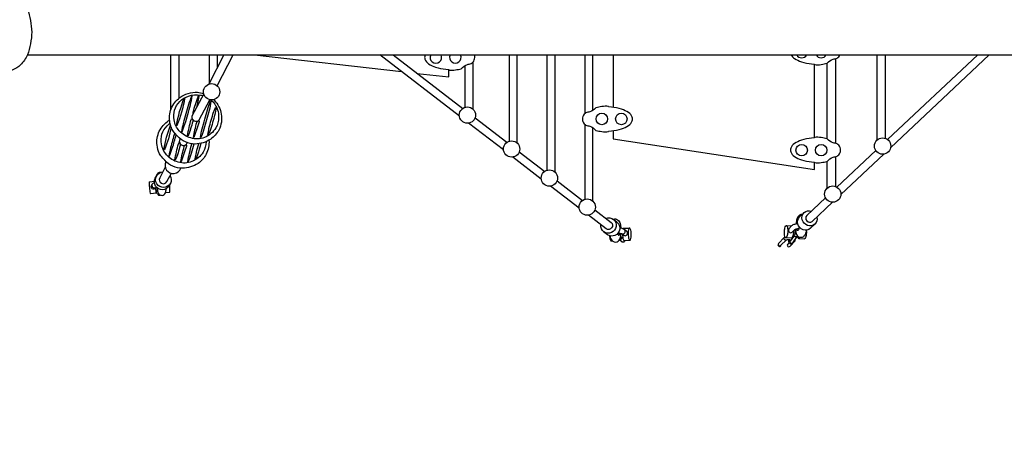
# Model space of a CAD drawing. Extents: x -395 to 200, y -113 to 359.
# Drawn here: x 9 to 84, y 34 to 67 of the extents above; entities that cross this region are included whole.
import ezdxf

# ---------------------------------------------------------------- set-up
doc = ezdxf.new("R2010")
doc.units = 0
doc.header["$LTSCALE"] = 10
doc.header["$MEASUREMENT"] = 0
doc.layers.get('Defpoints').update_dxf_attribs({"linetype": 'CONTINUOUS'})
doc.layers.add('PW_DIMS_ASTM', color=30, linetype='CONTINUOUS')
doc.layers.add('PW_SITE', color=7, linetype='CONTINUOUS')
doc.styles.add('PW-DIMS', font='arial.ttf', dxfattribs={"width": 0.8, "height": 6})
doc.dimstyles.new('PW-DETAIL', dxfattribs={"dimtxt": 8, "dimasz": 8, "dimexe": 3, "dimexo": 2, "dimgap": 1.5, "dimtad": 0, "dimtih": 1, "dimtoh": 1, "dimrnd": 1, "dimzin": 12, "dimdsep": 46, "dimlunit": 3, "dimtxsty": 'PW-DIMS', "dimcen": 0.03, "dimse1": 1, "dimse2": 1, "dimclrd": 256, "dimclre": 256, "dimclrt": 256, "dimadec": 0, "dimazin": 0, "dimtfac": 0.2, "dimtix": 1, "dimtofl": 0, "dimtmove": 0, "dimatfit": 3, "dimfxl": 1, "dimtolj": 1, "dimtzin": 0, "dimarcsym": 0})

# ---------------------------------------------------------------- blocks, each defined once
blk = doc.blocks.new('*D64')
at = {"layer": 'Defpoints', "color": 0, "transparency": 16777216}
for p in [(-282.625, 326.283), (-378.625, -112.717), (74.07, -112.717)]:
    blk.add_point(p, dxfattribs=at)
at = {"layer": 'PW_DIMS_ASTM', "lineweight": -2, "transparency": 16777216}
for p, q in [((-378.625, 318.283), (-378.625, 116.693)), ((-378.625, -104.717), (-378.625, 96.872))]:
    blk.add_line(p, q, dxfattribs=at)
at = {"layer": 'PW_DIMS_ASTM', "transparency": 16777216}
for points in [[(-379.959, 318.283), (-377.292, 318.283), (-378.625, 326.283)], [(-379.959, -104.717), (-377.292, -104.717), (-378.625, -112.717)]]:
    blk.add_solid(points, dxfattribs=at)
at = {"layer": 'PW_DIMS_ASTM', "transparency": 16777216, "char_height": 6, "attachment_point": 5, "style": 'PW-DIMS'}
for s, insert in [('\\A1;36\'-7"', (-378.625, 111.348)), ('\\A1;[11.16M]', (-378.625, 101.437))]:
    blk.add_mtext(s, dxfattribs=dict(at, insert=insert))
blk = doc.blocks.new('*D52')
at = {"layer": 'Defpoints', "color": 0, "transparency": 16777216}
for p in [(199.375, 350.283), (-354.625, 254.283), (199.375, 58.459)]:
    blk.add_point(p, dxfattribs=at)
at = {"layer": 'PW_DIMS_ASTM', "lineweight": -2, "transparency": 16777216}
for p, q in [((-346.625, 350.283), (-91.726, 350.283)), ((191.375, 350.283), (-63.525, 350.283))]:
    blk.add_line(p, q, dxfattribs=at)
at = {"layer": 'PW_DIMS_ASTM', "transparency": 16777216}
for points in [[(-346.625, 351.616), (-346.625, 348.949), (-354.625, 350.283)], [(191.375, 351.616), (191.375, 348.949), (199.375, 350.283)]]:
    blk.add_solid(points, dxfattribs=at)
at = {"layer": 'PW_DIMS_ASTM', "transparency": 16777216, "char_height": 6, "attachment_point": 5, "style": 'PW-DIMS'}
for s, insert in [('\\A1;46\'-2"', (-77.625, 354.846)), ('\\A1;[14.08M]', (-77.625, 344.937))]:
    blk.add_mtext(s, dxfattribs=dict(at, insert=insert))
blk = doc.blocks.new('*D53')
at = {"layer": 'Defpoints', "color": 0, "transparency": 16777216}
for p in [(-282.625, 326.283), (-378.625, -112.717), (74.07, -112.717)]:
    blk.add_point(p, dxfattribs=at)
at = {"layer": 'PW_DIMS_ASTM', "lineweight": -2, "transparency": 16777216}
for p, q in [((-378.625, 318.283), (-378.625, 116.693)), ((-378.625, -104.717), (-378.625, 96.872))]:
    blk.add_line(p, q, dxfattribs=at)
at = {"layer": 'PW_DIMS_ASTM', "transparency": 16777216}
for points in [[(-379.959, 318.283), (-377.292, 318.283), (-378.625, 326.283)], [(-379.959, -104.717), (-377.292, -104.717), (-378.625, -112.717)]]:
    blk.add_solid(points, dxfattribs=at)
at = {"layer": 'PW_DIMS_ASTM', "transparency": 16777216, "char_height": 6, "attachment_point": 5, "style": 'PW-DIMS'}
for s, insert in [('\\A1;36\'-7"', (-378.625, 111.348)), ('\\A1;[11.16M]', (-378.625, 101.437))]:
    blk.add_mtext(s, dxfattribs=dict(at, insert=insert))

msp = doc.modelspace()

# ---------------------------------------------------------------- linework, layer by layer
at = {"layer": 'PW_SITE'}
for points in [[(8.489, 63.213, -0.259805), (7.71, 63.213, -0.093749), (7.121, 63.587, -0.056029), (6.58, 64.354, -0.061384), (6.31, 65.559, -0.101812), (6.309, 66.656, -0.056232), (6.58, 67.862, -0.059652), (7.121, 68.629, -0.096495), (7.711, 69.004, -0.255123), (8.49, 69.003, -0.093726), (9.08, 68.627, -0.05557), (9.62, 67.861, -0.059042), (9.938, 66.108, -0.06857), (9.62, 64.355, -0.064839), (9.079, 63.588, -0.089933)], [(21.446, 58.472, 0.013094), (21.666, 59.069, 0.01422), (22.078, 60.54, 0.029294), (22.22, 61.223, 0.814935), (22.189, 61.234, 0.028376), (21.942, 60.563, 0.011083), (21.538, 59.12, 0.038487), (21.41, 58.486, 0.724204)], [(21.02, 58.961, -0.054988), (21.613, 61.035, -0.845604), (21.638, 61.027, -0.062046), (21.056, 58.948, -0.809723)], [(22.846, 58.053, 0.003859), (22.976, 58.693, -0.008828), (23.387, 60.162, -0.035285), (23.631, 60.826, -0.750489), (23.652, 60.821, -0.051163), (23.515, 60.111, -0.0139), (23.11, 58.667, -0.042457), (22.878, 58.043, -0.687782)], [(23.427, 58.264, -0.008796), (23.506, 58.736, -0.015431), (23.86, 59.975, -0.056268), (24.013, 60.336, -0.794917), (24.039, 60.328, -0.052151), (23.948, 59.804, -0.019027), (23.595, 58.572, -0.032805), (23.455, 58.255, -0.694039)], [(52.097, 59.449, 0.188276), (52.244, 59.085, 0.168176), (52.524, 58.926, -0.11254), (52.662, 58.907, -0.109952), (53.135, 58.582, 0.019646), (53.581, 58.491, 0.062892), (54.088, 58.484), (54.088, 58.513), (54.319, 58.543, 0.049739), (55.097, 58.693, 0.049474), (55.63, 58.953, 0.159676), (55.918, 59.315, 0.070693), (55.937, 59.449, 0.070693), (55.918, 59.584, 0.159676), (55.63, 59.946, 0.049474), (55.097, 60.206, 0.049739), (54.319, 60.356), (54.088, 60.386), (54.088, 60.415, 0.062892), (53.581, 60.408, 0.019646), (53.135, 60.316, -0.109952), (52.662, 59.992, -0.11254), (52.524, 59.973, 0.168176), (52.244, 59.813, 0.188276)], [(22.261, 59.273, -0.042054), (21.894, 58.162, -0.876256), (21.864, 58.173, -0.029982), (22.139, 59.41, -0.076559), (22.174, 59.47, -0.364589), (22.205, 59.474, -0.054762), (22.249, 59.415, -0.127647), (22.276, 59.355, -0.120029)], [(22.348, 58.036, -0.844376), (22.311, 58.042, -0.025844), (22.575, 59.186, -0.059069), (22.594, 59.247, -0.145865), (22.652, 59.297, -0.016508), (22.698, 59.318, -0.380277), (22.745, 59.305, -0.196926), (22.749, 59.234, -0.014154)], [(71.869, 57.076, 0.188276), (71.722, 57.44, 0.168176), (71.441, 57.599, -0.11254), (71.304, 57.618, -0.109952), (70.831, 57.943, 0.019646), (70.384, 58.034, 0.062892), (69.877, 58.041), (69.877, 58.012), (69.646, 57.982, 0.049739), (68.868, 57.832, 0.049474), (68.336, 57.572, 0.159676), (68.048, 57.21, 0.070693), (68.029, 57.076, 0.070693), (68.048, 56.941, 0.159676), (68.336, 56.579, 0.049474), (68.868, 56.319, 0.049739), (69.646, 56.169), (69.877, 56.139), (69.877, 56.11, 0.062892), (70.384, 56.117, 0.019646), (70.831, 56.209, -0.109952), (71.304, 56.533, -0.11254), (71.441, 56.552, 0.168176), (71.722, 56.712, 0.188276)], [(21.293, 57.421, -0.042054), (20.927, 56.31, -0.876256), (20.896, 56.321, -0.029982), (21.171, 57.558, -0.076559), (21.206, 57.618, -0.364589), (21.238, 57.622, -0.054762), (21.281, 57.563, -0.127647), (21.308, 57.503, -0.120029)], [(21.38, 56.184, -0.844376), (21.344, 56.19, -0.025844), (21.608, 57.334, -0.059069), (21.627, 57.395, -0.145865), (21.685, 57.445, -0.016508), (21.731, 57.466, -0.380277), (21.777, 57.453, -0.196926), (21.782, 57.382, -0.014154)], [(67.81, 51.085, -0.047298), (67.821, 50.808, -0.047555), (67.782, 50.533, -0.113957), (67.71, 50.367, -0.581751), (67.631, 50.372, -0.11182), (67.576, 50.547, -0.047299), (67.565, 50.824, -0.047615), (67.604, 51.098, -0.11393), (67.676, 51.265, -0.581736), (67.755, 51.26, -0.111789)], [(55.783, 50.206, 0.083295), (55.83, 50.404, 0.061442), (55.82, 50.83, 0.07102), (55.763, 51.042), (55.726, 51.093), (55.689, 51.098), (55.655, 51.057, 0.083231), (55.608, 50.859, 0.060633), (55.618, 50.433, 0.07083), (55.675, 50.221), (55.712, 50.171), (55.749, 50.165)]]:
    msp.add_lwpolyline(points, format="xyb", close=True, dxfattribs=at)
for points in [[(9.639, 64.358), (87.921, 64.358)], [(20.579, 60.137), (20.579, 64.358)], [(21.204, 64.358), (21.204, 61.046)], [(24.652, 64.358), (23.481, 62.116)], [(23.52, 64.358), (23.52, 62.191)], [(24.126, 62.001), (25.357, 64.358)], [(24.145, 63.387), (24.145, 64.358)], [(26.982, 64.358), (38.248, 63.08)], [(42.674, 59.679), (36.586, 64.358)], [(37.611, 64.358), (42.939, 60.264)], [(46.479, 64.358), (46.479, 57.749)], [(47.104, 57.609), (47.104, 64.358)], [(49.375, 64.358), (49.375, 55.524)], [(50, 55.384), (50, 64.358)], [(52.271, 64.358), (52.271, 59.842)], [(52.896, 60.115), (52.896, 64.358)], [(54.447, 64.358), (54.447, 60.342)], [(74.656, 57.837), (74.656, 64.358)], [(75.281, 64.358), (75.281, 57.976)], [(82.381, 64.358), (75.467, 57.877)], [(75.697, 57.255), (83.25, 64.358)], [(43.1, 63.53), (43.1, 60.344)], [(43.725, 60.204), (43.725, 63.82)], [(69.877, 58.012), (69.877, 63.619)], [(70.84, 57.932), (70.84, 63.728)], [(71.465, 64.066), (71.465, 57.594)], [(39.451, 62.944), (41.873, 62.669), (41.873, 63.233)], [(24.145, 61.984), (24.145, 62.038)], [(23.101, 61.391), (22.204, 59.674)], [(22.758, 59.384), (23.564, 60.927)], [(46.053, 57.082), (43.386, 59.132)], [(43.883, 59.538), (46.317, 57.668)], [(52.271, 59.056), (52.271, 53.3)], [(52.896, 53.16), (52.896, 58.784)], [(54.447, 58.556), (54.447, 57.946), (69.877, 55.576), (69.877, 56.139)], [(21.297, 57.938), (21.237, 57.822)], [(21.791, 57.532), (21.844, 57.634)], [(47.262, 56.941), (49.212, 55.443)], [(71.465, 56.557), (71.465, 54.292)], [(74.566, 57.034), (71.584, 54.238)], [(71.891, 53.676), (75.174, 56.764)], [(48.95, 54.856), (46.763, 56.536)], [(70.84, 54.157), (70.84, 56.219)], [(19.389, 54.912), (19.479, 55.084)], [(18.946, 54.653), (19.324, 54.683)], [(20.547, 54.528), (20.457, 54.354)], [(51.846, 52.63), (49.658, 54.312)], [(50.157, 54.716), (52.107, 53.217)], [(19.479, 53.761), (19.032, 53.725)], [(19.455, 54.011), (19.55, 54.018)], [(54.741, 51.559), (54.468, 51.769)], [(67.717, 51.285), (68.101, 51.266)], [(68.532, 51.439), (68.54, 51.48), (68.563, 51.558), (68.564, 51.562)], [(53.734, 50.814), (54.007, 50.604)], [(55.254, 51.082), (55.689, 51.098)], [(68.228, 50.572), (68.332, 50.567)], [(68.696, 51.191), (68.678, 51.1), (68.656, 51.022), (68.631, 50.963), (68.604, 50.926), (68.577, 50.913), (68.553, 50.926), (68.533, 50.965), (68.517, 51.025), (68.514, 51.051)], [(54.316, 50.115), (54.406, 50.118)], [(55.074, 50.395), (55.185, 50.4)], [(55.314, 50.15), (55.749, 50.165)], [(68.102, 50.325), (67.669, 50.347)], [(68.216, 50.405), (68.184, 50.417)], [(68.66, 50.297), (69.093, 50.276)]]:
    msp.add_lwpolyline(points, dxfattribs=at)
for points in [[(40.06, 64.358, 0.019702), (40.037, 64.304, 0.070693), (40.018, 64.169, 0.070693), (40.037, 64.034, 0.159676), (40.325, 63.673, 0.049474), (40.858, 63.413, 0.049739), (41.636, 63.262), (41.873, 63.233), (41.873, 63.204, 0.063555), (42.374, 63.211, 0.019646), (42.82, 63.302, -0.109952), (43.293, 63.627, -0.11254), (43.431, 63.646, 0.168176), (43.711, 63.805, 0.188276), (43.858, 64.169, 0.089747), (43.822, 64.358, 0.089747)], [(68.089, 64.358, 0.124948), (68.336, 64.088, 0.049474), (68.868, 63.829, 0.049739), (69.646, 63.678), (69.877, 63.648), (69.877, 63.619, 0.062892), (70.384, 63.626, 0.019646), (70.831, 63.718, -0.109952), (71.304, 64.042, -0.11254), (71.441, 64.061, 0.168176), (71.722, 64.221, 0.077539), (71.816, 64.358, 0.077539)], [(23.872, 60.931, -0.007458), (23.914, 60.889, -0.151423), (24.448, 59.818, -0.163414), (24.257, 58.609, -0.118129), (23.641, 57.902, -0.132872), (22.443, 57.536, -0.217227), (21.084, 58.143, -0.039167), (20.792, 58.49, -0.115237), (20.519, 59.151, -0.141605), (20.616, 60.241, -0.135108), (21.265, 61.094, -0.181319), (22.617, 61.496, -0.061503), (23.099, 61.4, -0.061503)], [(23.648, 60.913, -0.042455), (23.866, 60.701, -0.179427), (24.244, 59.562, -0.120414), (24.031, 58.769, -0.165637), (23.16, 58.039, -0.165723), (22.122, 57.999, -0.156215), (21.233, 58.55, -0.153439), (20.842, 59.382, -0.254555), (21.261, 60.782, -0.120586), (21.933, 61.213, -0.106761), (22.856, 61.286, -0.024329), (23.025, 61.244, -0.024329)], [(22.306, 59.869, -0.252251), (22.292, 59.892, -0.070561), (22.294, 59.978, -0.021224), (22.667, 61.157, -0.040515), (22.716, 61.252, -0.87526), (22.733, 61.248, -0.012734), (22.705, 61.069, -0.019919), (22.554, 60.344)], [(22.204, 59.674, 0.754926), (22.758, 59.384, 0.711677)], [(23.5, 57.82, -0.143818), (23.29, 56.758, -0.118129), (22.673, 56.05, -0.132872), (21.475, 55.684, -0.217227), (20.117, 56.291, -0.039167), (19.824, 56.638, -0.115237), (19.551, 57.299, -0.141605), (19.648, 58.389, -0.135108), (20.297, 59.243, -0.028717), (20.489, 59.371, -0.028717)], [(23.277, 57.715, -0.000654), (23.277, 57.71, -0.120414), (23.063, 56.917, -0.165637), (22.193, 56.188, -0.165723), (21.155, 56.148, -0.156215), (20.265, 56.698, -0.153439), (19.874, 57.53, -0.254555), (20.293, 58.93, -0.045393), (20.522, 59.131, -0.045393)], [(20.61, 58.823, -0.051771), (20.088, 57.096, -0.809723), (20.053, 57.109, -0.049093), (20.56, 58.968, -0.049093)], [(20.875, 58.379, 0.00852), (20.571, 57.269, 0.038487), (20.443, 56.635, 0.724204), (20.479, 56.62, 0.013094), (20.698, 57.217, 0.009904), (20.994, 58.239, 0.009904)], [(21.237, 57.822, 0.754953), (21.791, 57.532, 0.711677)], [(22.356, 57.537, -0.006973), (22.143, 56.815, -0.042457), (21.911, 56.191, -0.687782), (21.878, 56.201, 0.003859), (22.008, 56.841, -0.004252), (22.2, 57.55, -0.004252)], [(22.888, 57.592, -0.013501), (22.628, 56.72, -0.032805), (22.488, 56.403, -0.694039), (22.459, 56.412, -0.008796), (22.539, 56.884, -0.008395), (22.722, 57.561, -0.008395)], [(20.525, 55.111, -0.263887), (20.547, 54.526, -0.269783), (20.042, 54.209, -0.264284), (19.508, 54.488, -0.269776), (19.479, 55.084, -0.263868), (19.971, 55.4, -0.263868)], [(19.499, 55.12, -0.162449), (19.618, 55.324, -0.216584), (19.844, 55.379, -0.216584)], [(20.16, 55.762), (19.736, 54.95, 0.986379), (20.29, 54.66), (20.623, 55.299)], [(18.946, 54.653), (18.936, 54.61, 0.031933), (18.933, 54.409, 0.022902), (18.965, 53.984, 0.029053), (19.001, 53.775), (19.018, 53.728), (19.032, 53.725)], [(19.456, 54.226, -0.177432), (19.337, 54.093, -0.133089), (19.22, 54.084, -0.139109), (19.122, 54.148, -0.127479), (19.077, 54.259, -0.131635), (19.102, 54.369), (19.159, 54.466, -0.194317), (19.325, 54.578, -8.865484)], [(19.159, 54.466, 0.160239), (19.133, 54.353, 0.157516), (19.18, 54.245, 0.156348), (19.28, 54.185, 0.15767), (19.397, 54.194, -0.110837), (19.482, 54.233, -0.110837)], [(20.457, 54.354, -0.269783), (19.952, 54.037, -0.264284), (19.418, 54.316, -0.269776), (19.389, 54.912)], [(20.178, 53.817), (20.502, 53.842, 0.085154), (20.517, 53.969, 0.019306), (20.509, 54.225, 0.010439), (20.493, 54.423)], [(19.399, 54.139, 0.006477), (19.412, 54.019, 0.029053), (19.448, 53.811), (19.464, 53.763), (19.479, 53.761), (19.488, 53.803, 0.032089), (19.492, 54.005, 0.00047), (19.492, 54.013)], [(19.455, 54.011), (19.449, 54.012, -0.068808), (19.433, 54.074, -0.01378), (19.421, 54.164, -0.01378)], [(19.521, 54.195, 0.027973), (19.539, 54.077, 0.047184), (19.573, 53.937), (19.624, 53.775, 0.293549), (19.923, 53.605, 0.28177), (20.174, 53.799, 0.060869), (20.219, 54.111, 0.060869)], [(19.799, 53.623, -0.148646), (19.734, 53.594, -0.274214), (19.624, 53.643, -0.31122), (19.622, 53.783)], [(70.709, 53.418), (69.272, 52.071, 0.91641), (69.7, 51.616), (71.252, 53.075)], [(53.053, 52.491), (54.291, 51.539, -0.956775), (53.91, 51.044), (52.553, 52.087)], [(68.939, 52.156, 0.113321), (68.73, 52.096, 0.079495), (68.569, 51.914, 0.062589), (68.478, 51.652, 0.031095), (68.437, 51.423)], [(69.899, 51.405), (69.555, 51.081, -0.279191), (69, 50.973, -0.24554), (68.587, 51.411, -0.279197), (68.729, 51.959), (69.074, 52.283, -0.273361), (69.617, 52.395, -0.273361)], [(70.045, 51.94, -0.272981), (69.899, 51.405, -0.288794), (69.344, 51.297, -0.245557), (68.932, 51.736, -0.279173), (69.074, 52.283)], [(53.9, 51.839, -0.122111), (54.19, 51.881, -0.280081), (54.647, 51.529, -0.261924), (54.558, 50.94, -0.261927), (54.011, 50.702, -0.28008), (53.554, 51.053, -0.12214), (53.52, 51.344, -0.12214)], [(54.741, 51.559, -0.137398), (54.921, 51.319, -0.261924), (54.831, 50.73, -0.261927), (54.285, 50.492, -0.137398), (54.007, 50.604, -0.137398)], [(54.46, 51.775, -0.302729), (54.788, 51.743, -0.161649), (54.983, 51.444, -0.050203), (55.046, 51.084)], [(67.895, 51.051), (68.126, 51.293, -0.116509), (68.369, 51.407, -0.033701), (68.578, 51.445, -0.033701)], [(54.171, 50.517, 0.019128), (54.185, 50.382, 0.07083), (54.243, 50.17), (54.279, 50.12), (54.316, 50.115), (54.316, 50.115)], [(54.208, 50.506, 0.185796), (54.434, 50.093, 0.368198), (54.845, 50.109, 0.162374), (55.019, 50.425, 0.037083), (55.054, 50.697)], [(54.8, 50.692, 0.046227), (54.832, 50.596), (54.857, 50.56, 0.509047), (54.907, 50.563, 0.068056), (54.948, 50.663, 0.024894), (54.958, 50.717, 0.024894)], [(54.83, 50.728), (54.868, 50.726, -0.056786), (55.084, 50.689), (55.263, 50.554, 0.16417), (55.377, 50.518, 0.174227), (55.48, 50.561, 0.147402), (55.544, 50.66, 0.118863), (55.545, 50.776, 0.123849), (55.503, 50.849), (55.305, 50.998, 0.105176), (55.067, 51.082), (54.96, 51.095)], [(55.211, 50.285), (55.079, 50.382, -0.093932), (55.043, 50.575)], [(55.084, 50.689), (55.135, 50.664, 0.160395), (55.248, 50.668, 0.151475), (55.341, 50.739, 0.151909), (55.378, 50.85, 0.249589), (55.305, 50.998, 2.070223)], [(55.165, 50.628, 0.029933), (55.183, 50.418, 0.07083), (55.24, 50.205), (55.276, 50.155), (55.314, 50.15)], [(55.254, 51.082), (55.219, 51.042, 0.000287), (55.219, 51.041, 0.000287)], [(67.895, 51.051, 0.203636), (67.878, 50.892, 0.143212), (67.943, 50.792, 0.174341), (68.046, 50.747, 0.154917), (68.157, 50.781), (68.359, 50.993, -0.107206), (68.454, 51.037, -0.043832), (68.67, 51.071, -0.043832)], [(67.869, 50.22), (67.869, 50.211), (67.876, 50.118, 0.09198), (67.913, 49.988), (67.948, 49.945), (67.977, 49.914, 0.168032), (68.067, 49.892), (68.125, 49.904), (68.159, 49.934), (68.199, 49.971), (68.545, 50.457), (68.565, 50.512)], [(68.372, 51.003), (68.378, 50.973), (68.384, 50.908), (68.384, 50.835), (68.378, 50.759), (68.367, 50.686), (68.352, 50.621), (68.333, 50.568), (67.996, 50.098, -0.538516), (67.934, 50.099, -0.092226), (67.908, 50.191), (67.906, 50.22)], [(68.255, 50.885, -0.01671), (68.253, 50.786, -0.047555), (68.215, 50.512, -0.113957), (68.142, 50.346, -0.26789), (68.102, 50.325, -0.26789)], [(68.545, 50.457, -0.108265), (68.508, 50.425, -0.218821), (68.393, 50.435, -0.236408), (68.324, 50.522, -0.160377), (68.333, 50.568)], [(68.415, 51.025), (68.417, 50.934), (68.434, 50.784), (68.463, 50.669, 0.124992), (68.646, 50.437, 0.209884), (68.944, 50.41, 0.176507), (69.113, 50.549, 0.055339), (69.213, 50.734, 0.062204), (69.265, 50.945)], [(68.748, 50.399, -0.058355), (68.701, 50.318, -0.581751), (68.622, 50.323, -0.11182), (68.567, 50.498, -0.00256), (68.565, 50.512, -0.00256)], [(69.246, 50.842, -0.01784), (69.244, 50.737, -0.047555), (69.206, 50.463, -0.113957), (69.133, 50.296, -0.26789), (69.093, 50.276, -0.26789)], [(55.336, 50.151, -0.319429), (55.277, 50.028, -0.255507), (55.153, 50.032), (54.927, 50.203)], [(54.93, 50.207, 0.212524), (55.029, 50.216, 0.247942), (55.096, 50.312, 0.111193), (55.079, 50.382)], [(67.613, 50.405), (67.595, 50.398), (67.558, 50.368), (67.11, 49.925, 0.092198), (67.067, 49.826, 0.256274), (67.127, 49.704, 0.293935), (67.246, 49.7), (67.29, 49.747, -0.072106), (67.302, 49.782), (67.701, 50.183), (67.739, 50.198), (67.803, 50.213), (67.875, 50.22), (67.95, 50.22), (68.024, 50.212), (68.07, 50.201)], [(67.11, 49.925, 0.275874), (67.107, 49.815, 0.233144), (67.203, 49.743, 0.294912), (67.302, 49.782, -3.873566)], [(67.701, 50.183), (67.688, 50.177, -0.278813), (67.589, 50.207, -0.204761), (67.543, 50.317, -0.098689), (67.558, 50.368, -2.485815)], [(67.923, 49.977), (67.814, 49.862, 0.255648), (67.792, 49.732, 0.308252), (67.89, 49.664, 0.241751), (68.011, 49.726), (68.379, 50.12), (68.396, 50.174), (68.391, 50.222), (68.388, 50.235)], [(68.159, 49.934, -0.135912), (68.102, 49.924, -0.236923), (68, 49.987, -0.277012), (67.996, 50.098)], [(68.379, 50.12), (68.334, 50.082, -0.127092), (68.27, 50.071, -0.127092)]]:
    msp.add_lwpolyline(points, format="xyb", dxfattribs=at)
for centre, radius in [((23.71, 61.535), 0.625), ((43.295, 59.75), 0.625), ((53.587, 59.456), 0.441), ((55.078, 59.456), 0.441), ((46.674, 57.155), 0.625), ((68.887, 57.069), 0.441), ((70.378, 57.069), 0.441), ((75.085, 57.382), 0.625), ((49.57, 54.93), 0.625), ((71.267, 53.7), 0.625), ((52.466, 52.706), 0.625)]:
    msp.add_circle(centre, radius, dxfattribs=at)
for centre, radius, start, end in [((40.877, 64.163), 0.441, 153.7221, 26.2779), ((42.368, 64.163), 0.441, 153.7221, 26.2779), ((68.887, 64.578), 0.441, 209.91963, 330.08037), ((70.378, 64.578), 0.441, 209.91963, 330.08037), ((20.769, 55.906), 0.625, 152.90695, 339.4488)]:
    msp.add_arc(centre, radius, start, end, dxfattribs=at)

# ---------------------------------------------------------------- dimensions: what is measured, and where the dimension line sits
at = {"layer": 'PW_DIMS_ASTM'}
dim = msp.add_linear_dim(base=(199.375, 350.283), p1=(-354.625, 254.283), p2=(199.375, 58.459), dimstyle='PW-DETAIL', override={"dimpost": '\\X'}, dxfattribs=at)
dim.commit()
dim.dimension.update_dxf_attribs({"geometry": '*D52', "text_midpoint": (-77.625, 350.283)})
for picture in ['*D64', '*D53']:
    dim = msp.add_linear_dim(base=(-378.625, -112.717), p1=(-282.625, 326.283), p2=(74.07, -112.717), angle=90, dimstyle='PW-DETAIL', override={"dimpost": '\\X'}, dxfattribs=at)
    dim.commit()
    dim.dimension.update_dxf_attribs({"geometry": picture, "text_midpoint": (-378.625, 106.783)})

doc.saveas('drawing.dxf')
